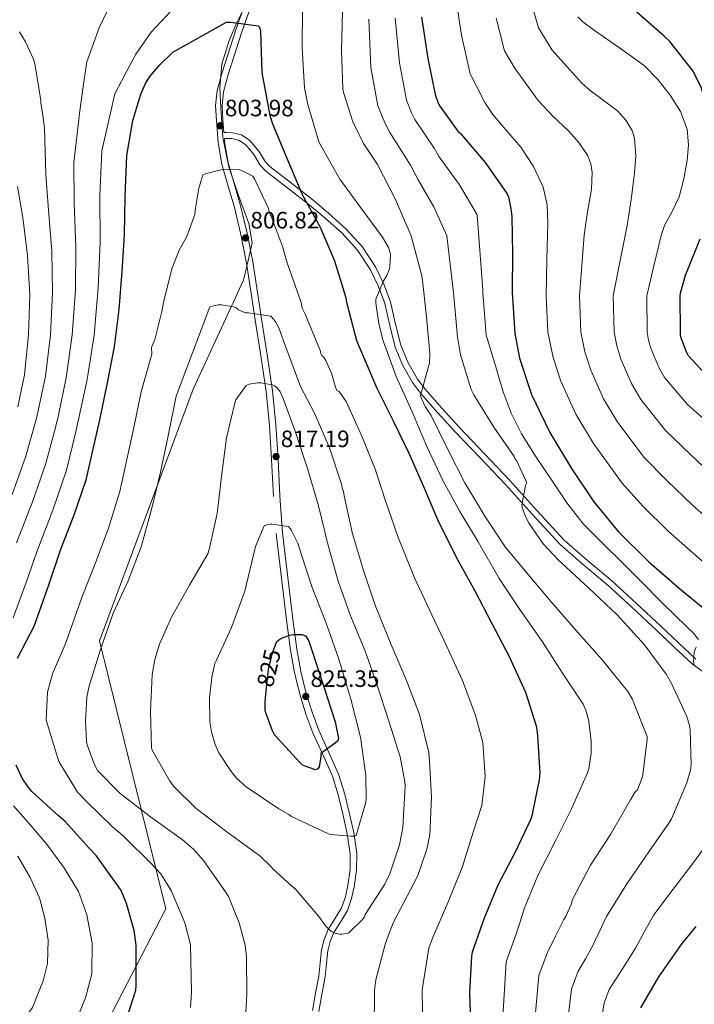
# Model space of a CAD drawing. Extents: x 620752 to 627635, y 752836 to 757586.
# Drawn here: x 624418 to 624703, y 754264 to 754681 of the extents above; entities that cross this region are included whole.
import ezdxf
from ezdxf.enums import TextEntityAlignment as Align

# ---------------------------------------------------------------- set-up
doc = ezdxf.new("R2010")
doc.units = 0
doc.header["$MEASUREMENT"] = 0
doc.linetypes.add('DGN Style 3', pattern=[110.687752, 79.06268, -31.625072])
doc.linetypes.add('DGN Style 5', pattern=[55.343876, 23.718804, -31.625072])
for name, color, linetype in [('Nivel 1', 7, 'Continuous'), ('Nivel 21', 7, 'Continuous'), ('Nivel 22', 7, 'Continuous'), ('Nivel 4', 7, 'Continuous'), ('Nivel 41', 7, 'Continuous'), ('Nivel 5', 7, 'Continuous'), ('Nivel 7', 7, 'Continuous')]:
    doc.layers.add(name, color=color, linetype=linetype)
doc.styles.add('Style-arial', font='arial.shx', dxfattribs={"bigfont": 'arialbig.shx'})
doc.styles.add('Style-ariali', font='ariali.shx', dxfattribs={"bigfont": 'arialibig.shx'})

# ---------------------------------------------------------------- blocks, each defined once
blk = doc.blocks.new('5PATER_2')
at = {"layer": 'Nivel 7', "linetype": 'Continuous', "lineweight": 0}
h = blk.add_hatch(color=53, dxfattribs=at)
edge = h.paths.add_edge_path()
edge.add_ellipse((0, 0), major_axis=(-1.06, -1.14), ratio=0.999422, start_angle=0, end_angle=360)

msp = doc.modelspace()

# ---------------------------------------------------------------- linework, layer by layer
at = {"layer": 'Nivel 1', "color": 7, "linetype": 'Continuous', "lineweight": 0}
msp.add_polyline3d([(624512.603, 754685.719, 800.254), (624509.704, 754679.797, 800.042), (624506.22, 754671.953, 800.964), (624503.174, 754661.83, 801.828), (624502.281, 754652.017, 802.596), (624502.759, 754643.254, 803.199), (624503.582, 754630.94, 803.399), (624506.186, 754618.544, 805.877), (624510.183, 754606.31, 806.291), (624514.552, 754594.466, 806.476), (624516.03, 754586.365, 806.903), (624514.445, 754579.502, 807.508), (624512.369, 754570.505, 808.666), (624491.054, 754524.446, 811.101), (624451.458, 754418.035, 809.464), (624479.51, 754304.802, 803.8), (624387.105, 754126.746, 806.108)], dxfattribs=at)
at = {"layer": 'Nivel 21', "color": 7, "linetype": 'Continuous', "lineweight": 0}
for points in [[(624525.021, 754479.058, 819.52), (624524.224, 754494.682, 817.641), (624523.344, 754509.125, 816.575), (624521.92, 754523.482, 815.337), (624519.764, 754537.756, 813.329), (624517.568, 754552.026, 811.305), (624515.59, 754564.922, 809.482), (624513.6, 754577.818, 807.721), (624511.224, 754589.835, 806.818), (624508.352, 754601.818, 806.441), (624505.757, 754610.686, 806.17), (624503.168, 754619.546, 805.865), (624501.627, 754628.785, 804.631), (624500.864, 754638.106, 803.369), (624500.551, 754644.433, 803.12), (624501.184, 754650.714, 802.857), (624503.279, 754658.342, 802.375), (624505.664, 754665.882, 801.897), (624509.092, 754676.414, 801.222), (624512.704, 754686.874, 800.617)], [(624706.808, 754404.894, 778.002), (624702.097, 754408.339, 778.489), (624694.602, 754415.357, 779.353), (624687.185, 754422.419, 780.217), (624676.891, 754431.965, 781.401), (624666.577, 754441.491, 782.585), (624656.291, 754450.067, 783.617), (624646.225, 754458.899, 784.569), (624634.602, 754471.445, 785.79), (624623.121, 754484.115, 786.937), (624612.469, 754495.381, 787.785), (624601.809, 754506.643, 788.601), (624594.46, 754514.642, 789.26), (624587.281, 754522.835, 789.945), (624583.909, 754527.272, 790.311), (624579.747, 754534.522, 790.887), (624576.465, 754542.227, 791.481), (624574.206, 754551.431, 792.242), (624572.113, 754560.659, 793.145), (624569.447, 754567.931, 794.224), (624566.033, 754574.931, 795.321), (624560.544, 754583.211, 796.189), (624553.937, 754590.547, 797.049), (624546.73, 754596.977, 798.22), (624539.345, 754603.155, 799.289), (624530.548, 754609.956, 800.19), (624521.745, 754616.723, 801.081), (624519.456, 754619.244, 801.366), (624516.721, 754623.696, 801.797), (624513.361, 754627.795, 802.233), (624510.512, 754629.641, 802.717), (624507.345, 754630.419, 803.129), (624504.241, 754630.435, 803.183)], [(624555.439, 754309.806, 817.175), (624556.48, 754314.586, 817.705), (624557.442, 754321.32, 818.03), (624557.504, 754328.026, 818.473), (624556.264, 754336.5, 819.647), (624554.432, 754344.922, 820.841), (624552.44, 754352.918, 821.865), (624550.016, 754360.794, 822.889), (624545.88, 754370.034, 824.2), (624541.632, 754379.226, 825.449), (624538.746, 754387.08, 825.711), (624536.256, 754395.098, 825.449), (624533.866, 754404.554, 825.308), (624532.16, 754414.106, 825.129), (624530.707, 754425.791, 824.821), (624529.28, 754437.466, 824.169), (624527.681, 754450.454, 822.905), (624526.144, 754463.45, 821.417)], [(624541.504, 754261.722, 814.761), (624542.84, 754269.03, 814.984), (624544.192, 754276.314, 815.209), (624544.738, 754281.876, 815.331), (624545.28, 754287.45, 815.465), (624546.403, 754291.789, 815.784), (624548.096, 754295.962, 816.169), (624551.004, 754300.555, 816.416), (624553.856, 754305.178, 816.681), (624555.439, 754309.806, 817.175)]]:
    msp.add_polyline3d(points, dxfattribs=at)
at = {"layer": 'Nivel 21', "color": 7, "linetype": 'DGN Style 3', "lineweight": 0}
for points in [[(624703.699, 754410.272, 778.489), (624696.322, 754417.179, 779.353), (624688.901, 754424.245, 780.217), (624678.593, 754433.804, 781.401), (624668.231, 754443.375, 782.585), (624657.92, 754451.971, 783.617), (624647.975, 754460.697, 784.569), (624636.45, 754473.138, 785.79), (624624.96, 754485.817, 786.937), (624614.289, 754497.103, 787.785), (624603.642, 754508.352, 788.601), (624596.325, 754516.316, 789.26), (624589.223, 754524.421, 789.945), (624586.002, 754528.66, 790.311), (624581.994, 754535.641, 790.887), (624578.85, 754543.022, 791.481), (624576.645, 754552.007, 792.242), (624574.521, 754561.37, 793.145), (624571.756, 754568.914, 794.224), (624568.213, 754576.178, 795.321), (624562.53, 754584.75, 796.189), (624555.707, 754592.326, 797.049), (624548.368, 754598.873, 798.22), (624540.916, 754605.108, 799.289), (624532.078, 754611.941, 800.19), (624523.45, 754618.573, 801.081), (624521.469, 754620.755, 801.366), (624518.767, 754625.153, 801.797), (624515.051, 754629.686, 802.233), (624511.52, 754631.974, 802.717), (624507.663, 754632.921, 803.129), (624505.105, 754632.951, 803.183), (624504.036, 754632.939, 803.188), (624503.598, 754638.285, 803.369), (624503.297, 754644.363, 803.12), (624503.887, 754650.21, 802.857), (624505.907, 754657.566, 802.375), (624508.272, 754665.045, 801.897), (624511.689, 754675.543, 801.222), (624515.246, 754685.842, 800.617)], [(624544.212, 754261.303, 814.761), (624545.534, 754268.534, 814.984), (624546.907, 754275.93, 815.209), (624547.464, 754281.61, 815.331), (624547.986, 754286.971, 815.465), (624549.01, 754290.927, 815.784), (624550.542, 754294.704, 816.169), (624553.327, 754299.103, 816.416), (624556.349, 754304.001, 816.681), (624558.082, 754309.069, 817.175), (624559.178, 754314.1, 817.705), (624560.18, 754321.113, 818.03), (624560.245, 754328.213, 818.473), (624558.961, 754336.99, 819.647), (624557.1, 754345.544, 820.841), (624555.08, 754353.653, 821.865), (624552.585, 754361.76, 822.889), (624548.374, 754371.168, 824.2), (624544.165, 754380.275, 825.449), (624541.341, 754387.959, 825.711), (624538.894, 754395.84, 825.449), (624536.546, 754405.131, 825.308), (624534.87, 754414.516, 825.129), (624533.426, 754426.126, 824.821), (624531.999, 754437.8, 824.169), (624530.401, 754450.782, 822.905), (624528.865, 754463.772, 821.417), (624527.757, 754479.198, 819.52), (624526.959, 754494.835, 817.641), (624526.075, 754509.344, 816.575), (624524.639, 754523.822, 815.337), (624522.472, 754538.169, 813.329), (624520.276, 754552.442, 811.305), (624518.298, 754565.339, 809.482), (624516.299, 754578.293, 807.721), (624513.901, 754590.42, 806.818), (624511, 754602.522, 806.441), (624508.386, 754611.455, 806.17), (624505.843, 754620.158, 805.865), (624504.348, 754629.123, 804.631), (624504.241, 754630.435, 803.183)]]:
    msp.add_polyline3d(points, dxfattribs=at)
at = {"layer": 'Nivel 22', "color": 30, "linetype": 'DGN Style 5', "lineweight": 30, "elevation": 825, "flags": 128}
msp.add_lwpolyline([(624522.122, 754398.344), (624522.923, 754405.961), (624524.555, 754413.001), (624526.172, 754417.128)], dxfattribs=at)
at = {"layer": 'Nivel 4', "color": 30, "linetype": 'Continuous', "lineweight": 30, "flags": 128}
for points, elevation in [([(624711.639, 754620.502), (624711.599, 754631.678), (624710.943, 754636.614), (624710.735, 754637.398), (624705.927, 754651.966), (624702.743, 754658.63), (624702.183, 754659.478), (624692.655, 754671.534), (624690.327, 754673.798), (624689.359, 754674.63), (624677.791, 754684.782)], 750), ([(624587.657, 754681.733), (624590.377, 754664.325), (624593.385, 754649.061), (624594.729, 754645.349), (624595.401, 754644.069), (624602.985, 754633.541), (624604.105, 754632.517), (624614.633, 754620.325), (624623.881, 754607.109), (624624.393, 754605.765), (624625.513, 754600.933), (624625.865, 754597.477), (624626.121, 754581.669), (624626.057, 754566.341), (624626.057, 754565.285), (624627.081, 754547.973), (624629.097, 754537.637), (624634.153, 754522.245), (624641.897, 754506.181), (624651.081, 754490.981), (624660.553, 754476.869), (624670.985, 754464.165), (624683.625, 754451.653), (624696.873, 754440.197), (624744.553, 754401.221)], 775), ([(624416.697, 754410.712), (624423.801, 754424.216), (624424.377, 754425.848), (624429.977, 754441.72), (624435.129, 754456.856), (624440.633, 754471.288), (624445.785, 754486.136), (624451.545, 754511.544), (624454.681, 754526.424), (624457.817, 754542.392), (624459.673, 754558.2), (624460.953, 754574.296), (624462.009, 754589.88), (624462.233, 754605.848), (624463.033, 754623.288), (624465.529, 754638.136), (624468.857, 754649.144), (624470.873, 754653.656), (624472.729, 754656.632), (624476.889, 754661.656), (624482.457, 754666.904), (624505.145, 754679.672), (624506.969, 754679.672), (624518.489, 754678.136), (624519.065, 754677.56), (624519.449, 754676.568), (624519.545, 754675.64), (624520.121, 754658.392), (624520.377, 754656.856), (624523.417, 754640.152), (624524.569, 754636.728), (624530.713, 754622.136), (624537.145, 754606.808), (624544.793, 754592.92), (624550.873, 754578.744)], 800), ([(624709.423, 754529.062), (624700.479, 754538.702), (624699.879, 754539.79), (624697.423, 754546.502), (624697.199, 754547.726), (624697.199, 754548.558), (624697.151, 754564.046), (624697.391, 754565.654), (624699.327, 754572.638), (624699.759, 754573.654), (624705.527, 754588.086)], 750), ([(624550.873, 754578.744), (624555.513, 754563.608), (624555.929, 754561.208), (624560.217, 754545.08), (624561.817, 754541.112), (624568.793, 754524.952), (624575.673, 754511.128), (624582.265, 754497.4), (624588.441, 754483.288), (624594.425, 754469.432), (624602.329, 754453.496), (624610.265, 754439.224), (624617.369, 754425.368), (624624.601, 754411.672), (624631.705, 754396.376), (624636.121, 754382.072), (624636.377, 754380.44), (624636.729, 754378.04), (624637.721, 754362.104), (624637.497, 754359.32), (624634.393, 754344.12), (624633.753, 754342.36), (624627.289, 754328.728), (624619.993, 754314.776), (624614.137, 754300.824), (624609.113, 754286.488), (624608.793, 754284.76), (624607.897, 754269.368), (624608.537, 754252.824)], 800), ([(624526.172, 754417.128), (624526.411, 754417.737), (624527.755, 754418.825), (624529.067, 754419.465), (624531.979, 754420.425), (624533.547, 754420.681), (624537.003, 754420.777), (624538.507, 754420.169), (624539.595, 754418.697), (624539.979, 754417.897), (624541.131, 754414.473), (624546.187, 754399.017), (624551.115, 754383.849), (624552.491, 754376.713), (624552.203, 754375.817), (624551.179, 754374.729), (624550.091, 754374.153), (624545.003, 754370.473), (624545.003, 754369.097), (624544.395, 754364.745), (624543.851, 754363.881), (624542.859, 754363.465)], 825), ([(624542.859, 754363.465), (624537.643, 754365.353), (624536.363, 754366.537), (624525.483, 754378.281), (624524.555, 754380.041), (624521.803, 754387.625), (624521.579, 754388.937), (624521.483, 754392.265), (624522.122, 754398.344)], 825), ([(624450.607, 754231.875), (624455.801, 754241.688), (624462.169, 754255.8), (624466.777, 754270.36), (624467.001, 754272.216), (624467.001, 754289.56), (624466.073, 754295.576), (624462.809, 754307.064), (624460.537, 754312.44), (624459.289, 754314.392), (624449.977, 754327.32), (624447.097, 754330.424), (624436.889, 754341.72), (624433.913, 754344.184), (624422.745, 754354.36), (624421.049, 754356.408), (624418.745, 754360.024), (624416.185, 754365.496)], 800), ([(624703.689, 754297.285), (624697.833, 754290.149), (624687.945, 754276.037), (624680.297, 754262.949)], 775)]:
    msp.add_lwpolyline(points, dxfattribs=dict(at, elevation=elevation))
at = {"layer": 'Nivel 5', "color": 30, "linetype": 'Continuous', "lineweight": 0, "flags": 128}
for points, elevation in [([(624608.223, 754657.8), (624604.601, 754674.121), (624602.677, 754686.2), (624602.025, 754700.261), (624603.299, 754711.408), (624607.045, 754730.702), (624609.954, 754747.536), (624612.713, 754784.647), (624612.302, 754799.525), (624611.107, 754814.992), (624607.777, 754836.467), (624603.906, 754865.084), (624610.749, 754875.224), (624624.5, 754888.087), (624634.914, 754896.993), (624644.016, 754907.432)], 770), ([(624457.899, 754691.145), (624451.275, 754677.321), (624445.995, 754662.889), (624444.512, 754652.504), (624443.029, 754642.118), (624440.503, 754620.25), (624440.669, 754603.244), (624441.454, 754584.73), (624441.22, 754566.357), (624439.885, 754547.393), (624437.363, 754529.273), (624434.034, 754513.457), (624432.914, 754508.796), (624428.734, 754492.999), (624423.143, 754476.812), (624416.313, 754459.486)], 790), ([(624483.819, 754686.761), (624473.259, 754675.401), (624466.731, 754666.121), (624462.299, 754657.739), (624457.867, 754649.357), (624452.356, 754625.265), (624451.531, 754606.303), (624451.682, 754586.577), (624450.847, 754567.318), (624449.131, 754547.28), (624446.175, 754528.624), (624442.6, 754511.664), (624441.256, 754505.877), (624437.41, 754490.232), (624431.769, 754473.738), (624424.892, 754455.735), (624420.341, 754442.746), (624414.927, 754427.765)], 795), ([(624537.259, 754685.161), (624537.195, 754668.873), (624538.219, 754651.913), (624539.531, 754644.905), (624544.267, 754629.097), (624545.003, 754627.465), (624553.163, 754613.289), (624561.931, 754601.097), (624571.211, 754588.809), (624573.707, 754584.393), (624574.379, 754582.185), (624574.475, 754581.321), (624574.315, 754576.137), (624574.091, 754575.305), (624572.811, 754572.233), (624571.627, 754570.217), (624568.363, 754562.537), (624568.363, 754560.777), (624569.547, 754552.169), (624571.499, 754544.937), (624577.003, 754529.769), (624583.755, 754514.889), (624589.963, 754500.169), (624596.619, 754485.897), (624603.915, 754472.777), (624611.595, 754459.881), (624620.459, 754444.393), (624629.579, 754430.921), (624638.859, 754417.673), (624647.339, 754404.457), (624656.011, 754391.241), (624657.131, 754388.745), (624658.443, 754384.041), (624659.467, 754375.689), (624659.403, 754370.633), (624658.443, 754363.913), (624657.899, 754362.281)], 795), ([(624712.529, 754486.433), (624701.513, 754496.882), (624690.959, 754506.865), (624680.427, 754520.098), (624676.437, 754526.863), (624671.985, 754537.194), (624670.253, 754542.795), (624669.138, 754548.558), (624668.748, 754563.958), (624671.709, 754578.85), (624674.67, 754593.742), (624676.401, 754604.722), (624677.742, 754615.758), (624678.314, 754623.176), (624677.742, 754630.606), (624676.744, 754633.844), (624674.097, 754638.233), (624670.574, 754642.126), (624662.855, 754647.968), (624658.974, 754650.715), (624655.47, 754653.902), (624649.169, 754660.848), (624642.868, 754667.794), (624637.199, 754677.211), (624633.868, 754688.472)], 760), ([(624554.283, 754684.105), (624553.803, 754667.689), (624554.379, 754651.401), (624554.731, 754649.481), (624558.539, 754637.577), (624563.179, 754628.329), (624569.067, 754619.529), (624576.683, 754604.713), (624583.211, 754589.321), (624587.851, 754572.393), (624588.107, 754570.441), (624589.835, 754555.049), (624591.243, 754539.721), (624591.019, 754535.369), (624590.699, 754534.633), (624587.275, 754521.865), (624587.659, 754520.585), (624589.259, 754517.161), (624591.723, 754513.353), (624598.763, 754498.953), (624605.995, 754484.809), (624614.379, 754470.729), (624622.987, 754457.769), (624632.811, 754446.089), (624642.571, 754434.537), (624653.899, 754421.449), (624664.267, 754409.961), (624674.923, 754396.617), (624676.779, 754393.481), (624683.083, 754377.673), (624683.083, 754376.201), (624681.099, 754360.617), (624680.779, 754359.401), (624679.019, 754355.049), (624678.219, 754354.313), (624677.643, 754353.577), (624676.107, 754350.793), (624667.627, 754336.169), (624659.211, 754323.241), (624651.531, 754308.681), (624650.923, 754306.537), (624648.779, 754301.609), (624647.915, 754300.297)], 790), ([(624648.396, 754248.401), (624651.128, 754270.803), (624653.939, 754278.351), (624656.986, 754283.644), (624660.032, 754288.938), (624665.888, 754301.482), (624674.56, 754315.306), (624683.84, 754328.906), (624692.64, 754341.45), (624693.472, 754342.762), (624699.968, 754357.994), (624701.472, 754363.338), (624701.792, 754365.674), (624701.312, 754380.618), (624701.056, 754382.218), (624699.936, 754386.058), (624693.248, 754400.266), (624691.136, 754404.042), (624681.984, 754416.362), (624670.464, 754429.13), (624658.4, 754440.362), (624647.072, 754450.922), (624645.568, 754452.17), (624639.104, 754459.146), (624633.216, 754467.658), (624631.68, 754470.666), (624630.304, 754474.506), (624630.08, 754475.562), (624631.712, 754483.69), (624632.16, 754484.842), (624627.936, 754494.09), (624627.168, 754495.21), (624626.848, 754496.074), (624618.208, 754508.426), (624609.792, 754522.09), (624608.704, 754524.394), (624604.128, 754538.986), (624602.816, 754546.538), (624601.143, 754565.285), (624601.052, 754566.446), (624598.404, 754589.281), (624592.884, 754601.544), (624586.246, 754612.984), (624582.979, 754619.13), (624574.308, 754632.995), (624572.112, 754637.16), (624569.228, 754644.3), (624566.207, 754660.548), (624565.336, 754680.855)], 785), ([(624704.832, 754418.634), (624702.68, 754421.325), (624700.256, 754423.754), (624694.74, 754428.997), (624689.28, 754434.282), (624680.812, 754442.822), (624672.352, 754451.37), (624664.193, 754459.312), (624656.128, 754467.37), (624649.07, 754476.449), (624642.72, 754486.09), (624636.186, 754495.746), (624629.984, 754505.642), (624625.609, 754514.295), (624622.272, 754523.37), (624618.61, 754535.312), (624614.948, 754547.255), (624613.6, 754565.285), (624613.555, 754566.393), (624611.142, 754598.195), (624603.758, 754610.935), (624595.176, 754622.751), (624592.982, 754626.335), (624584.855, 754638.532), (624583.42, 754641.254), (624581.307, 754646.681), (624578.292, 754662.437), (624576.496, 754681.294)], 780), ([(624716.497, 754462.762), (624702.301, 754475.426), (624691.397, 754485.917), (624681.727, 754495.766), (624670.401, 754510.796), (624664.717, 754520.399), (624659.267, 754532.54), (624656.779, 754540.329), (624655.107, 754548.558), (624654.546, 754563.914), (624655.52, 754576.78), (624656.494, 754589.646), (624657.921, 754599.396), (624659.566, 754609.102), (624659.868, 754616.158), (624659.315, 754619.688), (624658.03, 754623.182), (624654.275, 754628.838), (624649.838, 754633.678), (624643.204, 754639.906), (624637.038, 754646.478), (624632.16, 754653.223), (624627.283, 754659.968), (624622.711, 754667.505), (624619.234, 754681.296)], 765), ([(624711.628, 754507.848), (624700.191, 754517.963), (624690.453, 754529.4), (624688.158, 754533.326), (624684.704, 754541.848), (624683.726, 754545.26), (624683.168, 754548.558), (624682.949, 754564.002), (624685.978, 754576.696), (624689.006, 754589.39), (624690.522, 754593.612), (624693.768, 754599.594), (624696.686, 754605.774), (624698.703, 754613.4), (624700.014, 754621.134), (624700.624, 754627.792), (624700.014, 754634.446), (624697.194, 754641.905), (624692.846, 754648.782), (624687.681, 754655.438), (624681.838, 754661.326), (624671.414, 754668.85), (624660.846, 754676.174), (624655.911, 754679.79), (624653.789, 754681.856)], 755), ([(624417.547, 754675.625), (624420.139, 754671.369), (624423.467, 754663.945), (624424.203, 754661.385), (624426.603, 754646.569), (624426.603, 754645.513), (624427.396, 754640.196), (624428.19, 754634.88), (624428.651, 754615.234), (624429.806, 754600.185), (624431.225, 754582.882), (624431.592, 754565.397), (624430.638, 754547.505), (624428.552, 754529.921), (624425.469, 754515.249), (624424.573, 754511.716), (624420.057, 754495.765), (624414.517, 754479.887)], 785), ([(624707.274, 754450.998), (624692.074, 754464.42), (624681.282, 754474.951), (624672.495, 754484.668), (624660.375, 754501.494), (624652.996, 754513.936), (624646.548, 754527.886), (624643.306, 754537.864), (624641.077, 754548.558), (624640.345, 754563.87), (624640.74, 754579.318), (624641.134, 754594.766), (624640.782, 754602.355), (624639.086, 754609.87), (624634.966, 754618.696), (624629.614, 754626.766), (624621.699, 754636.048), (624617.782, 754640.663), (624614.51, 754645.71), (624611.366, 754651.755), (624608.223, 754657.8)], 770), ([(624489.89, 754263.045), (624490.342, 754269.399), (624489.965, 754289.56), (624487.584, 754298.894), (624481.704, 754312.432), (624477.356, 754319.548), (624473.637, 754323.565), (624461.412, 754335.557), (624456.862, 754339.484), (624446.118, 754350.06), (624442.078, 754354.046), (624434.242, 754366.978), (624428.845, 754384.49), (624429.35, 754396.41), (624431.47, 754404.1), (624437.174, 754417.18), (624438.402, 754420.898), (624444.04, 754436.758), (624449.963, 754451.807), (624455.184, 754465.738), (624459.956, 754481.219), (624465.995, 754508.268), (624469.118, 754523.382), (624473.594, 754539.294), (624473.451, 754542.153), (624474.795, 754545.417), (624477.803, 754557.257), (624478.443, 754561.097), (624482.091, 754575.337), (624485.195, 754583.241), (624488.331, 754589.065), (624491.755, 754598.281), (624491.947, 754599.689), (624492.043, 754601.001), (624493.387, 754609.449), (624495.147, 754615.081)], 805), ([(624495.147, 754615.081), (624496.267, 754615.529), (624496.715, 754615.689), (624502.827, 754617.225), (624503.883, 754617.321), (624510.763, 754617.161), (624511.755, 754616.841), (624516.331, 754614.537), (624516.747, 754613.833), (624517.035, 754613.385), (624522.987, 754600.841), (624523.147, 754599.721), (624523.787, 754597.993), (624523.979, 754597.641), (624529.195, 754584.041), (624529.547, 754582.249), (624530.763, 754577.833), (624536.811, 754561.097), (624537.227, 754558.761), (624537.771, 754557.609), (624538.475, 754556.201), (624544.907, 754540.521), (624545.099, 754539.561), (624545.419, 754538.761), (624546.443, 754537.801), (624546.506, 754537.721), (624547.179, 754536.585), (624549.643, 754531.305), (624551.243, 754525.257), (624551.883, 754523.913), (624552.779, 754523.433), (624555.728, 754519.312)], 805), ([(624416.798, 754610.219), (624418.944, 754597.126), (624420.997, 754581.035), (624421.965, 754564.436), (624421.392, 754547.618), (624419.74, 754530.57), (624416.903, 754517.042)], 780), ([(624512.856, 754253.386), (624513.816, 754268.682), (624513.656, 754284.426), (624512.984, 754289.354), (624510.456, 754298.89), (624505.944, 754309.898), (624504.696, 754311.882), (624495.48, 754325.194), (624491.224, 754329.962), (624486.52, 754333.994), (624472.984, 754343.69), (624460.12, 754353.514), (624450.584, 754363.274), (624449.464, 754365.354), (624446.264, 754374.154), (624445.976, 754375.69), (624445.464, 754384.138), (624446.104, 754394.314), (624446.904, 754398.538), (624451.736, 754413.93), (624457.176, 754429.802), (624463.512, 754443.434), (624469.08, 754457.834), (624473.624, 754474.186), (624477.24, 754489.418), (624480.408, 754504.81), (624483.8, 754521.546), (624498.136, 754559.242), (624499.064, 754559.562), (624501.656, 754560.074), (624503.064, 754560.074), (624508.216, 754559.306), (624509.176, 754558.826), (624510.2, 754558.09), (624513.24, 754556.746), (624514.488, 754556.746), (624523.928, 754555.306), (624525.016, 754554.122), (624525.848, 754552.938), (624527.224, 754550.346), (624530.2, 754542.186), (624536.44, 754525.61), (624542.36, 754514.378), (624548.696, 754499.658), (624553.912, 754483.914), (624554.072, 754482.634), (624554.584, 754481.162), (624554.904, 754479.37), (624558.424, 754463.242), (624563.256, 754447.37), (624568.152, 754432.778), (624574.616, 754416.746), (624580.984, 754402.026), (624586.84, 754386.89), (624590.712, 754370.89), (624591.096, 754367.178), (624591.896, 754351.978), (624591.128, 754336.01), (624589.944, 754329.93), (624586.104, 754318.89), (624583.192, 754313.098)], 810), ([(624524.779, 754321.609), (624524.011, 754322.569), (624519.115, 754327.305), (624517.899, 754328.169), (624505.259, 754337.289), (624492.331, 754347.177), (624482.763, 754356.617), (624481.035, 754359.017), (624473.547, 754372.073), (624473.483, 754372.937), (624472.971, 754388.233), (624473.707, 754403.689), (624474.827, 754410.217), (624476.779, 754416.649), (624481.867, 754428.073), (624489.643, 754441.929), (624497.195, 754454.921), (624497.803, 754456.649), (624501.259, 754471.945), (624502.987, 754487.593), (624505.131, 754503.881), (624508.779, 754519.113), (624509.163, 754519.945), (624513.451, 754526.089), (624514.731, 754526.537), (624518.219, 754527.209), (624519.691, 754527.209), (624524.651, 754526.377), (624525.451, 754525.929), (624526.571, 754525.033), (624527.211, 754524.297), (624527.819, 754523.369), (624529.163, 754520.489), (624534.347, 754506.313), (624539.371, 754490.953), (624544.011, 754475.177), (624548.075, 754458.921), (624552.459, 754443.273), (624557.579, 754428.681), (624563.659, 754414.121), (624568.779, 754399.753), (624573.931, 754383.721), (624578.667, 754369.001), (624580.651, 754358.505), (624580.747, 754356.617), (624579.691, 754339.145), (624578.283, 754331.817), (624574.187, 754319.529), (624572.107, 754315.209), (624563.851, 754302.377), (624563.467, 754301.417), (624562.667, 754300.265), (624556.875, 754294.569), (624556.075, 754294.345), (624553.995, 754294.089), (624553.131, 754294.089), (624551.019, 754294.409), (624549.803, 754294.985), (624549.035, 754295.593), (624547.243, 754297.449), (624544.203, 754301.513), (624534.379, 754313.001), (624532.683, 754314.441), (624524.779, 754321.609)], 815), ([(624555.728, 754519.312), (624562.462, 754504.554), (624568.096, 754490.596), (624572.744, 754476.418), (624577.684, 754462.202), (624584.698, 754444.752), (624592.003, 754429.07), (624598.346, 754415.615), (624604.942, 754401.292), (624610.507, 754386.531), (624613.558, 754375.106), (624614.618, 754360.666), (624613.122, 754348.464), (624609.44, 754337.192), (624605.018, 754322.607), (624598.813, 754307.256), (624592.28, 754292.387), (624590.816, 754288.089), (624587.94, 754270.53), (624588.226, 754252.038)], 805), ([(624532.651, 754343.817), (624531.531, 754344.649), (624527.243, 754347.081), (624513.483, 754356.329), (624509.387, 754360.041), (624506.795, 754363.177), (624501.963, 754370.761), (624500.363, 754374.249), (624498.795, 754379.529), (624498.155, 754383.753), (624497.931, 754393.993), (624498.891, 754402.761), (624500.267, 754408.425), (624500.811, 754409.641), (624507.307, 754423.753), (624512.907, 754439.081), (624513.451, 754441.481), (624517.483, 754457.929), (624521.035, 754466.729), (624522.091, 754467.081), (624523.627, 754467.337), (624524.459, 754467.369), (624531.371, 754466.441), (624532.235, 754465.481), (624532.715, 754464.745), (624535.275, 754459.401), (624536.619, 754455.209), (624541.355, 754440.681), (624547.307, 754425.545), (624552.619, 754410.249), (624557.739, 754393.417), (624561.803, 754377.289), (624564.139, 754361.065), (624564.267, 754351.369), (624564.075, 754349.865), (624560.011, 754335.721), (624559.051, 754335.497), (624557.707, 754335.433), (624549.195, 754336.201), (624548.235, 754336.521), (624532.651, 754343.817)], 820), ([(624703.092, 754407.295), (624702.77, 754409.286), (624702.944, 754413.322), (624703.852, 754415.375)], 780), ([(624657.899, 754362.281), (624651.179, 754347.017), (624644.395, 754333.481), (624636.939, 754318.793), (624631.147, 754304.777), (624629.364, 754299.266), (624627.581, 754293.754), (624623.495, 754282.336), (624621.711, 754254.268)], 795), ([(624415.035, 754348.301), (624422.416, 754340.044), (624429.368, 754331.618), (624436.585, 754321.818)], 795), ([(624661.738, 754245.467), (624664.945, 754265.036), (624667.118, 754270.65), (624672.679, 754279.378), (624678.24, 754288.106), (624682.018, 754295.196), (624685.952, 754302.186), (624694.087, 754313.047), (624702.336, 754323.818), (624709.621, 754333.77)], 780), ([(624416.879, 754327.016), (624422.028, 754317.933), (624425.975, 754309.405), (624428.316, 754300.813), (624429.736, 754291.488), (624429.446, 754281.603), (624427.592, 754274.273), (624423.016, 754263.085), (624348.363, 754161.241)], 790), ([(624436.585, 754321.818), (624442.54, 754312.027), (624446.055, 754302.203), (624448.369, 754290.291), (624448.223, 754277.307), (624445.535, 754267.106), (624439.691, 754253.013), (624399.877, 754197.3)], 795), ([(624583.192, 754313.098), (624575.64, 754298.794), (624572.408, 754290.282), (624568.344, 754274.73), (624567.8, 754270.154), (624567.608, 754253.898), (624569.336, 754238.986), (624569.848, 754236.938)], 810), ([(624647.915, 754300.297), (624644.338, 754293.175), (624640.76, 754286.053), (624637.312, 754276.569), (624635.053, 754251.334)], 790)]:
    msp.add_lwpolyline(points, dxfattribs=dict(at, elevation=elevation))

# ---------------------------------------------------------------- block references
at = {"layer": 'Nivel 7', "color": 53, "linetype": 'Continuous', "lineweight": 0}
for p in [(624502.475, 754635.849, 803.976), (624513.227, 754588.425, 806.824), (624526.123, 754495.977, 817.192), (624538.699, 754394.569, 825.352)]:
    msp.add_blockref('5PATER_2', p, dxfattribs=at)

# ---------------------------------------------------------------- texts
at = {"layer": 'Nivel 41', "color": 7, "linetype": 'Continuous', "lineweight": 0, "style": 'Style-arial'}
for s, p in [('803.98', (624504.46, 754639.849, 803.976)), ('806.82', (624515.278, 754592.425, 806.824)), ('817.19', (624528.108, 754499.977, 817.192)), ('825.35', (624540.684, 754398.569, 825.352))]:
    msp.add_text(s, height=7, dxfattribs=at).set_placement(p)
at = {"layer": 'Nivel 41', "color": 7, "linetype": 'Continuous', "lineweight": 0, "style": 'Style-ariali'}
msp.add_text('825', height=7, rotation=76.94833, dxfattribs=at).set_placement((624523.067, 754406.586, 825), align=Align.MIDDLE_CENTER)

doc.saveas('drawing.dxf')
